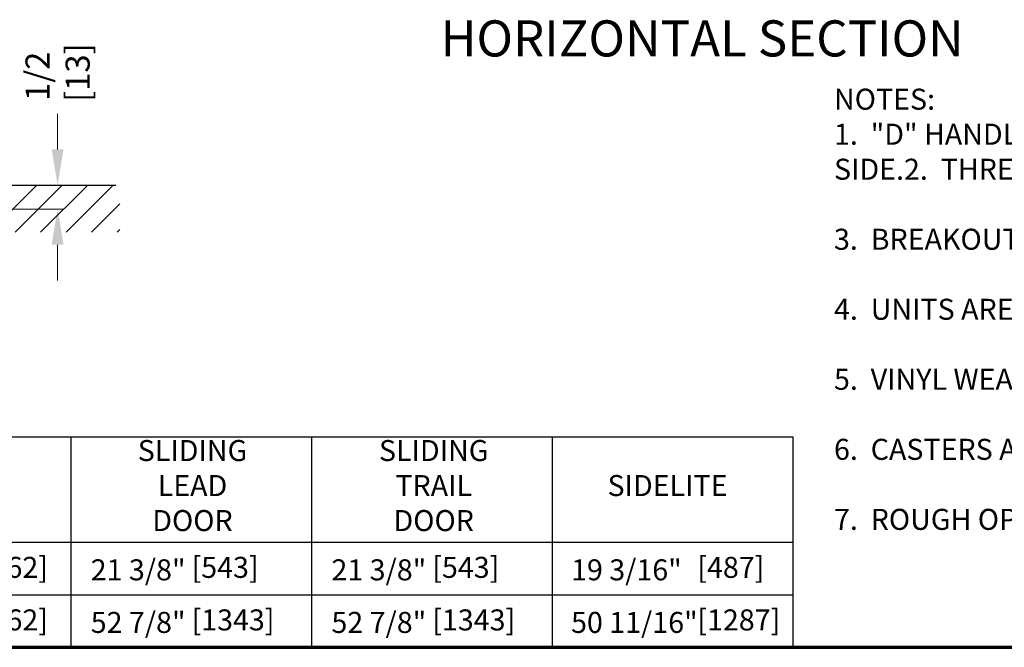
# Model space of a CAD drawing. Extents: x 0 to 146, y -1 to 81.
# Drawn here: x 16 to 36, y 0 to 13 of the extents above; entities that cross this region are included whole.
import ezdxf

# ---------------------------------------------------------------- set-up
doc = ezdxf.new("R2010")
doc.units = 0
doc.header["$MEASUREMENT"] = 0
doc.header["$PDMODE"] = 2
doc.layers.get('Defpoints').update_dxf_attribs({"linetype": 'CONTINUOUS'})
for name, color, linetype, lineweight in [('Border', 1, 'CONTINUOUS', 70), ('Border Interior', 1, 'CONTINUOUS', 25), ('Border Text', 7, 'CONTINUOUS', 20), ('Dimension', 2, 'CONTINUOUS', 15), ('Hatch', 3, 'CONTINUOUS', 25), ('Notes', 4, 'CONTINUOUS', 25)]:
    doc.layers.add(name, color=color, linetype=linetype, lineweight=lineweight)
doc.layers.add('Dual Dim', color=2, linetype='CONTINUOUS')
doc.styles.get("Standard").update_dxf_attribs({"font": 'ARIAL.TTF'})
doc.dimstyles.new('Nabco Dimension Arch Style - Autocad', dxfattribs={"dimscale": 2, "dimtxt": 0.375, "dimasz": 0.37, "dimexe": 0.06, "dimexo": 0.06, "dimgap": 0.06, "dimtad": 0, "dimdec": 4, "dimzin": 4, "dimdsep": 46, "dimlunit": 5, "dimtxsty": 'Standard', "dimcen": 0, "dimclrd": 256, "dimclre": 256, "dimclrt": 256, "dimadec": 1, "dimazin": 1, "dimtm": 1e-09, "dimtfac": 1, "dimtdec": 4, "dimtofl": 0, "dimtmove": 0, "dimatfit": 3, "dimfxl": 0, "dimfrac": 2, "dimtolj": 1, "dimtzin": 4, "dimlwd": -1, "dimlwe": -1, "dimarcsym": 0})

# ---------------------------------------------------------------- blocks, each defined once
blk = doc.blocks.new('*D10')
at = {"layer": 'Defpoints', "color": 0}
for p in [(14.944, 9.596), (16.738, 9.596), (14.697, 9.096)]:
    blk.add_point(p, dxfattribs=at)
at = {"layer": 'Dimension'}
for p, q in [((16.738, 10.336), (16.738, 11.076)), ((15.064, 9.596), (16.858, 9.596)), ((14.817, 9.096), (16.858, 9.096)), ((16.738, 8.356), (16.738, 7.616))]:
    blk.add_line(p, q, dxfattribs=at)
for points in [[(16.615, 10.336), (16.861, 10.336), (16.738, 9.596)], [(16.615, 8.356), (16.861, 8.356), (16.738, 9.096)]]:
    blk.add_solid(points, dxfattribs=at)
at = {"layer": 'Dimension', "insert": (16.738, 11.853), "char_height": 0.5, "attachment_point": 5, "rotation": 90}
blk.add_mtext('\\A1;1/2\\P [13]', dxfattribs=at)

msp = doc.modelspace()

# ---------------------------------------------------------------- hatches: boundary and pattern name
at = {"layer": 'Hatch'}
h = msp.add_hatch(dxfattribs=at)
h.set_pattern_fill('ANSI31', color=256, scale=3, style=0)
h.set_pattern_definition([(45, (-128.54887, -36.0851), (-0.265165, 0.265165), [])])
h.paths.add_polyline_path([(8.43923, 9.59568), (6.17528, 9.59568), (6.17528, 8.6151), (8.43923, 8.6151)])
h.paths.add_polyline_path([(15.43521, 9.59568), (18.03338, 9.59568), (18.03338, 8.6151), (15.43521, 8.6151)])

# ---------------------------------------------------------------- linework, layer by layer
at = {"layer": 'Border', "color": 1, "lineweight": 70}
msp.add_line((0, 0.00005), (59.98401, 0.00005), dxfattribs=at)
at = {"layer": 'Border Interior'}
for p, q in [((17.01091, 4.36556), (17.01091, 0.00005)), ((22.01091, 4.36556), (22.01091, 0.00005)), ((27.01091, 4.36556), (27.01091, 0.00005)), ((32.01091, 4.36556), (32.01091, 0.00005)), ((0, 2.1828), (32.01091, 2.1828)), ((0, 1.09142), (32.01091, 1.09142))]:
    msp.add_line(p, q, dxfattribs=at)
at = {"layer": 'Border Interior', "flags": 128}
msp.add_lwpolyline([(0, 4.36556), (32.01091, 4.36556)], dxfattribs=at)
at = {"layer": 'Hatch'}
msp.add_line((15.43521, 9.59568), (17.94952, 9.59568), dxfattribs=at)

# ---------------------------------------------------------------- texts
at = {"layer": 'Border Text', "char_height": 0.436103, "width": 3.1933858, "attachment_point": 5}
for s, insert in [('SLIDING\\PLEAD DOOR', (19.54004, 3.30098)), ('SLIDING\\PTRAIL DOOR', (24.55037, 3.30098)), ('SIDELITE', (29.4069, 3.30098))]:
    msp.add_mtext(s, dxfattribs=dict(at, insert=insert))
at = {"layer": 'Dimension'}
for s, p in [('21 3/8" ', (17.42616, 1.38968)), ('21 3/8" ', (22.42616, 1.38968)), ('19 3/16"', (27.40314, 1.38968)), ('52 7/8" ', (17.42616, 0.29831)), ('52 7/8" ', (22.42616, 0.29831)), ('50 11/16" ', (27.40314, 0.29831))]:
    msp.add_text(s, height=0.436103, dxfattribs=at).set_placement(p)
at = {"layer": 'Dual Dim'}
for s, p in [(' [1562]', (14.68132, 1.44135)), (' [543]', (19.38661, 1.44135)), (' [543]', (24.38661, 1.44135)), (' [487]', (29.89246, 1.44135)), (' [3962]', (14.68132, 0.34998)), (' [1343]', (19.38661, 0.34998)), (' [1343]', (24.38661, 0.34998)), (' [1287]', (29.89246, 0.34998))]:
    msp.add_text(s, height=0.436103, dxfattribs=at).set_placement(p)
at = {"layer": 'Notes', "attachment_point": 1}
for s, insert, char_height, width in [('HORIZONTAL SECTION', (24.69336, 13.01463), 0.75, 12.8774128), ('NOTES:\\P1.  "D" HANDLE PROVIDED ON NON BREAKOUT SIDE. RECESSED HANDLE PROVIDED ON BREAKOUT SIDE.\\P\\P2.  THRESHOLD THROUGH DOOR OPENING IS STANDARD.\\P\\P3.  BREAKOUT IN ANY POSITION.\\P\\P4.  UNITS ARE HANDED FROM BREAKOUT SIDE.\\P\\P5.  VINYL WEATHERING IS STANDARD.\\P\\P6.  CASTERS ARE REQUIRED ON ALL PANELS GREATER THAN 54" WIDE AND/OR 200 LBS. OR MORE.\\P\\P7.  ROUGH OPENING EQUALS FRAME WIDTH +1/2" AND OVERALL FRAME HEIGHT +1/4".', (32.86464, 11.59599), 0.4361035, 27.3719765)]:
    msp.add_mtext(s, dxfattribs=dict(at, insert=insert, char_height=char_height, width=width))

# ---------------------------------------------------------------- dimensions: what is measured, and where the dimension line sits
at = {"layer": 'Dimension'}
dim = msp.add_linear_dim(base=(16.738, 9.59568), p1=(14.69712, 9.09595), p2=(14.94355, 9.59568), angle=90, dimstyle='Nabco Dimension Arch Style - Autocad', override={"dimtxt": 0.25, "dimpost": '\\X'}, dxfattribs=at)
dim.commit()
dim.dimension.update_dxf_attribs({"geometry": '*D10', "text_midpoint": (16.738, 11.85257), "dimtype": 160})

doc.saveas('drawing.dxf')
